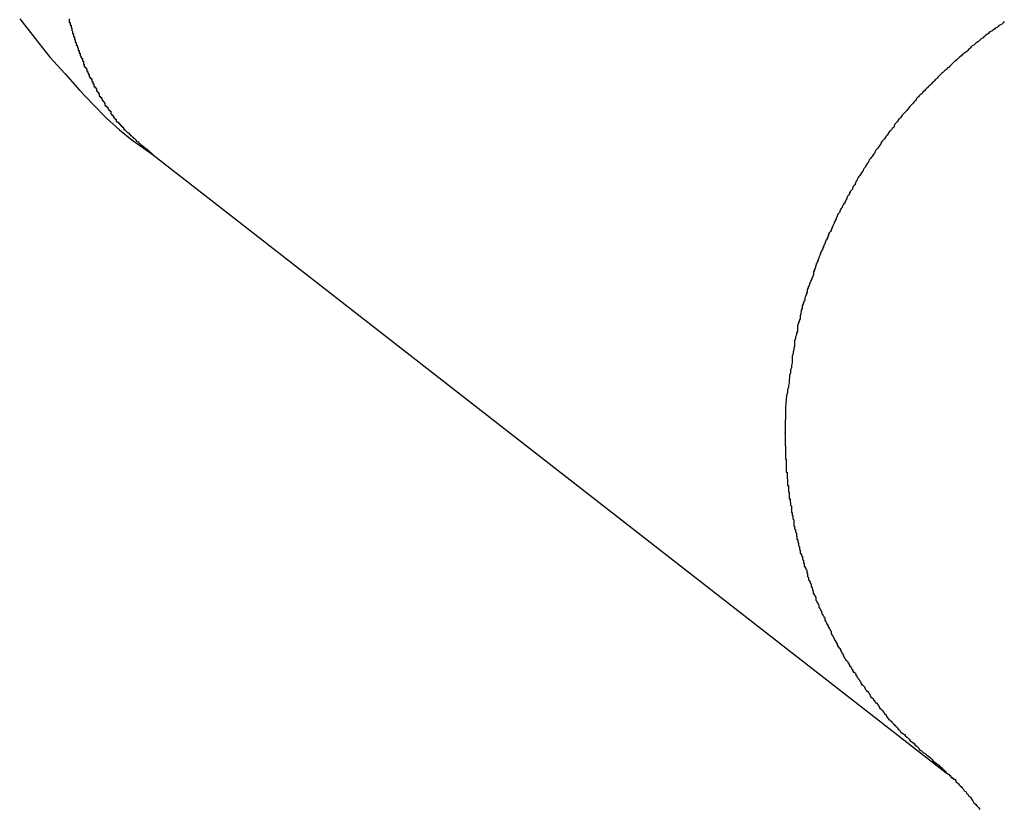
# Model space of a CAD drawing. Extents: x -41 to 59, y -93 to -9.
# Drawn here: x -25 to -25, y -30 to -30 of the extents above; entities that cross this region are included whole.
import ezdxf

# ---------------------------------------------------------------- set-up
doc = ezdxf.new("R2010")
doc.units = 0
doc.layers.get('0').update_dxf_attribs({"linetype": 'CONTINUOUS'})

msp = doc.modelspace()

# ---------------------------------------------------------------- linework, layer by layer
at = {"color": 0}
for points in [[(-25.3567, -29.9143), (-25.3516, -29.9208), (-25.3467, -29.927), (-25.3416, -29.9326), (-25.3368, -29.938), (-25.3322, -29.9428), (-25.3278, -29.9473), (-25.3235, -29.9512), (-25.3194, -29.9545), (-25.3156, -29.9572), (-25.3122, -29.9596)], [(-25.3402, -29.9143), (-25.3402, -29.9146), (-25.3402, -29.9149), (-25.3402, -29.9152), (-25.3402, -29.9155), (-25.3402, -29.9155), (-25.3399, -29.9155), (-25.3399, -29.9158), (-25.3399, -29.9161), (-25.3399, -29.9164), (-25.3396, -29.9164), (-25.3396, -29.9167), (-25.3396, -29.917), (-25.3396, -29.9173), (-25.3393, -29.9173), (-25.3393, -29.9176), (-25.3393, -29.9179), (-25.3393, -29.9182), (-25.3391, -29.9184), (-25.3391, -29.9187), (-25.3391, -29.919), (-25.3391, -29.9193), (-25.3391, -29.9193), (-25.3388, -29.9193), (-25.3388, -29.9196), (-25.3388, -29.9199), (-25.3388, -29.9202), (-25.3385, -29.9202), (-25.3385, -29.9205), (-25.3385, -29.9208), (-25.3385, -29.9211), (-25.3382, -29.9211), (-25.3382, -29.9214), (-25.3382, -29.9217), (-25.3382, -29.922), (-25.3379, -29.9221), (-25.3379, -29.9224), (-25.3379, -29.9227), (-25.3379, -29.923), (-25.3379, -29.923), (-25.3376, -29.923), (-25.3376, -29.9233), (-25.3375, -29.9236), (-25.3375, -29.9239), (-25.3372, -29.9239), (-25.3372, -29.9242), (-25.3372, -29.9245), (-25.3372, -29.9248), (-25.3369, -29.9248), (-25.3369, -29.9251), (-25.3369, -29.9254), (-25.3369, -29.9257), (-25.3366, -29.9257), (-25.3366, -29.926), (-25.3366, -29.9263), (-25.3366, -29.9266), (-25.3366, -29.9266), (-25.3363, -29.9266), (-25.3363, -29.9269), (-25.3361, -29.9272), (-25.3361, -29.9275), (-25.3358, -29.9275), (-25.3358, -29.9278), (-25.3358, -29.9281), (-25.3358, -29.9284), (-25.3355, -29.9284), (-25.3355, -29.9287), (-25.3355, -29.929), (-25.3355, -29.9293), (-25.3352, -29.9293), (-25.3352, -29.9296), (-25.3352, -29.9299), (-25.3352, -29.9302), (-25.3352, -29.9302), (-25.3349, -29.9302), (-25.3349, -29.9305), (-25.3346, -29.9306), (-25.3346, -29.9309), (-25.3343, -29.9309), (-25.3343, -29.9312), (-25.3343, -29.9315), (-25.3343, -29.9318), (-25.334, -29.9318), (-25.334, -29.9321), (-25.3339, -29.9324), (-25.3339, -29.9327), (-25.3336, -29.9327), (-25.3336, -29.933), (-25.3336, -29.9333), (-25.3336, -29.9336), (-25.3336, -29.9336), (-25.3333, -29.9336), (-25.3333, -29.9339), (-25.333, -29.9339), (-25.333, -29.9342), (-25.3327, -29.9342), (-25.3327, -29.9345), (-25.3327, -29.9348), (-25.3327, -29.9351), (-25.3324, -29.9351), (-25.3324, -29.9354), (-25.3323, -29.9356), (-25.3323, -29.9359), (-25.332, -29.9359), (-25.332, -29.9362), (-25.332, -29.9365), (-25.332, -29.9368), (-25.332, -29.9368), (-25.3317, -29.9368), (-25.3317, -29.9371), (-25.3314, -29.9371), (-25.3314, -29.9374), (-25.3311, -29.9374), (-25.3311, -29.9377), (-25.3311, -29.938), (-25.3311, -29.9383), (-25.3308, -29.9383), (-25.3308, -29.9386), (-25.3305, -29.9388), (-25.3305, -29.9391), (-25.3302, -29.9391), (-25.3302, -29.9394), (-25.3302, -29.9397), (-25.3302, -29.94), (-25.3302, -29.94), (-25.3299, -29.94), (-25.3299, -29.9403), (-25.3296, -29.9403), (-25.3296, -29.9406), (-25.3293, -29.9406), (-25.3293, -29.9409), (-25.3292, -29.9412), (-25.3292, -29.9415), (-25.3289, -29.9415), (-25.3289, -29.9418), (-25.3286, -29.9419), (-25.3286, -29.9422), (-25.3283, -29.9422), (-25.3283, -29.9425), (-25.3283, -29.9428), (-25.3283, -29.9431), (-25.3283, -29.9431), (-25.328, -29.9431), (-25.328, -29.9434), (-25.3277, -29.9434), (-25.3277, -29.9437), (-25.3274, -29.9437), (-25.3274, -29.944), (-25.3273, -29.9441), (-25.3273, -29.9444), (-25.327, -29.9444), (-25.327, -29.9447), (-25.3267, -29.9447), (-25.3267, -29.945), (-25.3264, -29.945), (-25.3264, -29.9453), (-25.3264, -29.9456), (-25.3264, -29.9459), (-25.3264, -29.9459), (-25.3261, -29.9459), (-25.3261, -29.9462), (-25.3258, -29.9462), (-25.3258, -29.9465), (-25.3255, -29.9465), (-25.3255, -29.9468), (-25.3255, -29.9468), (-25.3255, -29.9471), (-25.3252, -29.9471), (-25.3252, -29.9474), (-25.3249, -29.9474), (-25.3249, -29.9477), (-25.3246, -29.9477), (-25.3246, -29.948), (-25.3246, -29.9481), (-25.3246, -29.9484), (-25.3246, -29.9484), (-25.3243, -29.9484), (-25.3241, -29.9487), (-25.3238, -29.9487), (-25.3238, -29.949), (-25.3235, -29.949), (-25.3235, -29.9493), (-25.3232, -29.9494), (-25.3232, -29.9497), (-25.3229, -29.9497), (-25.3229, -29.95), (-25.3226, -29.95), (-25.3226, -29.9503), (-25.3223, -29.9503), (-25.3223, -29.9506), (-25.322, -29.9509), (-25.322, -29.9512), (-25.322, -29.9512), (-25.3217, -29.9512), (-25.3214, -29.9515), (-25.3211, -29.9518), (-25.3208, -29.9521), (-25.3205, -29.9522), (-25.3202, -29.9525), (-25.3199, -29.9528), (-25.3199, -29.9531), (-25.3196, -29.9531), (-25.3193, -29.9534), (-25.319, -29.9537), (-25.3188, -29.954), (-25.3185, -29.9541), (-25.3182, -29.9544), (-25.3179, -29.9547), (-25.3179, -29.955), (-25.3179, -29.955), (-25.3173, -29.9552), (-25.317, -29.9555), (-25.3167, -29.9558), (-25.3164, -29.9561), (-25.3159, -29.9564), (-25.3156, -29.9567), (-25.3153, -29.957), (-25.315, -29.9573), (-25.3144, -29.9575), (-25.3141, -29.9578), (-25.3138, -29.9581), (-25.3135, -29.9584), (-25.3131, -29.9587), (-25.3128, -29.959), (-25.3125, -29.9593), (-25.3122, -29.9596)], [(-25.0289, -29.9152), (-25.0292, -29.9155), (-25.0295, -29.9158), (-25.0298, -29.9161), (-25.0304, -29.9164), (-25.0307, -29.9165), (-25.031, -29.9168), (-25.0313, -29.9171), (-25.0319, -29.9174), (-25.0322, -29.9177), (-25.0327, -29.918), (-25.033, -29.9183), (-25.0336, -29.9186), (-25.0336, -29.9186), (-25.0339, -29.9188), (-25.0342, -29.9191), (-25.0345, -29.9194), (-25.0351, -29.9197), (-25.0354, -29.92), (-25.0357, -29.9203), (-25.036, -29.9206), (-25.0366, -29.9209), (-25.0369, -29.9212), (-25.0372, -29.9215), (-25.0375, -29.9218), (-25.0381, -29.9221), (-25.0384, -29.9224), (-25.0387, -29.9227), (-25.039, -29.923), (-25.0396, -29.9233), (-25.0396, -29.9233), (-25.0399, -29.9236), (-25.0402, -29.9239), (-25.0405, -29.9242), (-25.0408, -29.9245), (-25.0411, -29.9248), (-25.0414, -29.9251), (-25.0417, -29.9254), (-25.0423, -29.9257), (-25.0426, -29.926), (-25.0429, -29.9263), (-25.0432, -29.9266), (-25.0437, -29.9269), (-25.044, -29.9272), (-25.0443, -29.9275), (-25.0446, -29.9278), (-25.0452, -29.9282), (-25.0452, -29.9282), (-25.0455, -29.9285), (-25.0458, -29.9288), (-25.0461, -29.9291), (-25.0464, -29.9294), (-25.0467, -29.9297), (-25.047, -29.93), (-25.0473, -29.9303), (-25.0479, -29.9307), (-25.0482, -29.931), (-25.0485, -29.9313), (-25.0488, -29.9316), (-25.0492, -29.9319), (-25.0495, -29.9322), (-25.0498, -29.9325), (-25.0501, -29.9328), (-25.0507, -29.9334), (-25.0507, -29.9334), (-25.051, -29.9337), (-25.0513, -29.934), (-25.0516, -29.9343), (-25.0519, -29.9346), (-25.0522, -29.9349), (-25.0525, -29.9352), (-25.0528, -29.9355), (-25.0533, -29.936), (-25.0536, -29.9363), (-25.0539, -29.9366), (-25.0542, -29.9369), (-25.0545, -29.9372), (-25.0548, -29.9375), (-25.0551, -29.9378), (-25.0554, -29.9381), (-25.056, -29.9387), (-25.056, -29.9387), (-25.0563, -29.939), (-25.0566, -29.9393), (-25.0569, -29.9396), (-25.0572, -29.9399), (-25.0575, -29.9402), (-25.0578, -29.9405), (-25.0581, -29.9408), (-25.0584, -29.9414), (-25.0587, -29.9417), (-25.059, -29.942), (-25.0593, -29.9423), (-25.0596, -29.9427), (-25.0599, -29.943), (-25.0602, -29.9433), (-25.0605, -29.9436), (-25.0609, -29.9442), (-25.0609, -29.9442), (-25.0611, -29.9445), (-25.0614, -29.9448), (-25.0617, -29.9451), (-25.062, -29.9454), (-25.0623, -29.9457), (-25.0626, -29.946), (-25.0629, -29.9463), (-25.0632, -29.9469), (-25.0635, -29.9472), (-25.0638, -29.9475), (-25.0641, -29.9478), (-25.0644, -29.9484), (-25.0647, -29.9487), (-25.065, -29.949), (-25.0653, -29.9493), (-25.0656, -29.9499), (-25.0656, -29.9499), (-25.0656, -29.9502), (-25.0659, -29.9505), (-25.0662, -29.9508), (-25.0665, -29.9512), (-25.0668, -29.9515), (-25.0671, -29.9518), (-25.0674, -29.9521), (-25.0677, -29.9527), (-25.0679, -29.953), (-25.0682, -29.9533), (-25.0685, -29.9536), (-25.0688, -29.9542), (-25.0691, -29.9545), (-25.0694, -29.9548), (-25.0697, -29.9551), (-25.07, -29.9557), (-25.07, -29.9557), (-25.07, -29.956), (-25.0703, -29.9563), (-25.0706, -29.9566), (-25.0709, -29.9571), (-25.0711, -29.9574), (-25.0714, -29.9577), (-25.0717, -29.958), (-25.072, -29.9586), (-25.072, -29.9589), (-25.0723, -29.9592), (-25.0726, -29.9595), (-25.0729, -29.9601), (-25.0732, -29.9604), (-25.0735, -29.9608), (-25.0738, -29.9611), (-25.0741, -29.9617), (-25.0741, -29.9617), (-25.0741, -29.962), (-25.0744, -29.9623), (-25.0747, -29.9626), (-25.075, -29.9631), (-25.075, -29.9634), (-25.0753, -29.9637), (-25.0756, -29.964), (-25.0759, -29.9646), (-25.0759, -29.9649), (-25.0762, -29.9652), (-25.0765, -29.9655), (-25.0768, -29.9661), (-25.077, -29.9664), (-25.0773, -29.9668), (-25.0776, -29.9671), (-25.0779, -29.9677), (-25.0779, -29.9677), (-25.0779, -29.968), (-25.0782, -29.9683), (-25.0783, -29.9686), (-25.0786, -29.9692), (-25.0786, -29.9695), (-25.0789, -29.9698), (-25.0792, -29.9701), (-25.0795, -29.9707), (-25.0795, -29.971), (-25.0798, -29.9713), (-25.0801, -29.9716), (-25.0804, -29.9722), (-25.0804, -29.9725), (-25.0807, -29.9729), (-25.081, -29.9732), (-25.0813, -29.9738), (-25.0813, -29.9738), (-25.0813, -29.9741), (-25.0816, -29.9744), (-25.0817, -29.9747), (-25.082, -29.9753), (-25.082, -29.9756), (-25.0823, -29.9759), (-25.0826, -29.9762), (-25.0829, -29.9768), (-25.0829, -29.9771), (-25.0832, -29.9774), (-25.0834, -29.9777), (-25.0837, -29.9783), (-25.0837, -29.9786), (-25.084, -29.979), (-25.0843, -29.9793), (-25.0846, -29.9799), (-25.0846, -29.9799), (-25.0846, -29.9802), (-25.0849, -29.9805), (-25.0849, -29.9808), (-25.0852, -29.9814), (-25.0852, -29.9817), (-25.0855, -29.982), (-25.0856, -29.9823), (-25.0859, -29.9829), (-25.0859, -29.9832), (-25.0862, -29.9835), (-25.0862, -29.9838), (-25.0865, -29.9844), (-25.0865, -29.9847), (-25.0868, -29.9851), (-25.0871, -29.9854), (-25.0874, -29.986), (-25.0874, -29.986), (-25.0874, -29.9863), (-25.0877, -29.9866), (-25.0877, -29.9869), (-25.088, -29.9875), (-25.088, -29.9878), (-25.0883, -29.9881), (-25.0884, -29.9884), (-25.0887, -29.989), (-25.0887, -29.9893), (-25.089, -29.9896), (-25.089, -29.9899), (-25.0893, -29.9905), (-25.0893, -29.9908), (-25.0896, -29.9913), (-25.0898, -29.9916), (-25.0901, -29.9922), (-25.0901, -29.9922), (-25.0901, -29.9925), (-25.0903, -29.9928), (-25.0903, -29.9931), (-25.0906, -29.9937), (-25.0906, -29.994), (-25.0909, -29.9943), (-25.0909, -29.9946), (-25.0912, -29.9952), (-25.0912, -29.9955), (-25.0915, -29.9958), (-25.0915, -29.9961), (-25.0918, -29.9967), (-25.0918, -29.997), (-25.0921, -29.9976), (-25.0921, -29.9979), (-25.0924, -29.9985), (-25.0924, -29.9985), (-25.0924, -29.9988), (-25.0924, -29.9991), (-25.0924, -29.9994), (-25.0927, -29.9999), (-25.0927, -30.0002), (-25.093, -30.0005), (-25.093, -30.0008), (-25.0933, -30.0014), (-25.0933, -30.0017), (-25.0936, -30.002), (-25.0936, -30.0023), (-25.0939, -30.0029), (-25.0939, -30.0032), (-25.0942, -30.0035), (-25.0942, -30.0038), (-25.0945, -30.0044), (-25.0945, -30.0044), (-25.0945, -30.0047), (-25.0945, -30.005), (-25.0945, -30.0053), (-25.0948, -30.0056), (-25.0948, -30.0059), (-25.095, -30.0062), (-25.095, -30.0065), (-25.0953, -30.0071), (-25.0953, -30.0074), (-25.0953, -30.0077), (-25.0953, -30.008), (-25.0956, -30.0083), (-25.0956, -30.0086), (-25.0959, -30.0089), (-25.0959, -30.0092), (-25.0962, -30.0098), (-25.0962, -30.0098), (-25.0962, -30.0101), (-25.0962, -30.0104), (-25.0962, -30.0107), (-25.0965, -30.0113), (-25.0965, -30.0116), (-25.0966, -30.0122), (-25.0966, -30.0125), (-25.0969, -30.0131), (-25.0969, -30.0134), (-25.0969, -30.0138), (-25.0969, -30.0141), (-25.0972, -30.0147), (-25.0972, -30.015), (-25.0975, -30.0156), (-25.0975, -30.0159), (-25.0978, -30.0165), (-25.0978, -30.0165), (-25.0978, -30.0171), (-25.0978, -30.0177), (-25.0978, -30.0183), (-25.0981, -30.0189), (-25.0981, -30.0195), (-25.0984, -30.0201), (-25.0984, -30.0207), (-25.0987, -30.0215), (-25.0987, -30.0221), (-25.0987, -30.0227), (-25.0987, -30.0233), (-25.099, -30.0239), (-25.099, -30.0245), (-25.0992, -30.0251), (-25.0992, -30.0257), (-25.0995, -30.0266), (-25.0995, -30.0266), (-25.0995, -30.0272), (-25.0995, -30.0281), (-25.0995, -30.0288), (-25.0998, -30.0297), (-25.0998, -30.0303), (-25.1001, -30.0312), (-25.1001, -30.0321), (-25.1004, -30.033), (-25.1004, -30.0336), (-25.1005, -30.0345), (-25.1005, -30.0354), (-25.1008, -30.0363), (-25.1008, -30.0369), (-25.1011, -30.0378), (-25.1011, -30.0387), (-25.1014, -30.0396)], [(-25.3122, -29.9596), (-25.3122, -29.9596)], [(-25.3122, -29.9596), (-25.0483, -30.1653)], [(-25.3122, -29.9596), (-25.0483, -30.1653)], [(-25.3122, -29.9596), (-25.0483, -30.1653)], [(-25.3122, -29.9596), (-25.0483, -30.1653)], [(-25.3122, -29.9596), (-25.0483, -30.1653)], [(-25.3122, -29.9596), (-25.0483, -30.1653)], [(-25.3122, -29.9596), (-25.0483, -30.1653)], [(-25.3122, -29.9596), (-25.0483, -30.1653)], [(-25.3122, -29.9596), (-25.0483, -30.1653)], [(-25.3122, -29.9596), (-25.0483, -30.1653)], [(-25.3122, -29.9596), (-25.0483, -30.1653)], [(-25.3122, -29.9596), (-25.0483, -30.1653)], [(-25.3122, -29.9596), (-25.0483, -30.1653)], [(-25.3122, -29.9596), (-25.0483, -30.1653)], [(-25.3122, -29.9596), (-25.0483, -30.1653)], [(-25.3122, -29.9596), (-25.0483, -30.1653)], [(-25.3122, -29.9596), (-25.0483, -30.1653)], [(-25.3122, -29.9596), (-25.0483, -30.1653)], [(-25.3122, -29.9596), (-25.0483, -30.1653)], [(-25.3122, -29.9596), (-25.0483, -30.1653)], [(-25.3122, -29.9596), (-25.0483, -30.1653)], [(-25.1014, -30.0396), (-25.1017, -30.0437), (-25.1017, -30.0437), (-25.1017, -30.0437), (-25.1017, -30.044), (-25.1017, -30.0443), (-25.1017, -30.0446), (-25.1017, -30.0449), (-25.1017, -30.0452), (-25.1017, -30.0455), (-25.1017, -30.0458), (-25.1017, -30.0458), (-25.1017, -30.0461), (-25.1017, -30.0464), (-25.1017, -30.0467), (-25.1017, -30.047), (-25.1017, -30.0473), (-25.1017, -30.0476), (-25.1019, -30.0479), (-25.1019, -30.0479), (-25.1019, -30.0479), (-25.1019, -30.0482), (-25.1019, -30.0485), (-25.1019, -30.0488), (-25.1019, -30.0491), (-25.1019, -30.0494), (-25.1019, -30.0497), (-25.1019, -30.05), (-25.1019, -30.05), (-25.1019, -30.0503), (-25.1019, -30.0506), (-25.1019, -30.0509), (-25.1019, -30.0512), (-25.1019, -30.0515), (-25.1019, -30.0518), (-25.102, -30.0521), (-25.102, -30.0521), (-25.1019, -30.0521), (-25.1019, -30.0524), (-25.1019, -30.0527), (-25.1019, -30.053), (-25.1019, -30.0533), (-25.1019, -30.0536), (-25.1019, -30.0539), (-25.1019, -30.0542), (-25.1019, -30.0543), (-25.1019, -30.0546), (-25.1019, -30.0549), (-25.1019, -30.0552), (-25.1019, -30.0555), (-25.1019, -30.0558), (-25.1019, -30.0561), (-25.1019, -30.0564), (-25.1019, -30.0564), (-25.1018, -30.0564), (-25.1018, -30.0567), (-25.1018, -30.057), (-25.1018, -30.0573), (-25.1018, -30.0576), (-25.1018, -30.0579), (-25.1018, -30.0582), (-25.1018, -30.0585), (-25.1018, -30.0587), (-25.1018, -30.059), (-25.1018, -30.0593), (-25.1018, -30.0596), (-25.1018, -30.0599), (-25.1018, -30.0602), (-25.1018, -30.0605), (-25.1018, -30.0608), (-25.1018, -30.0608), (-25.1015, -30.0608), (-25.1015, -30.0611), (-25.1015, -30.0614), (-25.1015, -30.0617), (-25.1015, -30.062), (-25.1015, -30.0623), (-25.1015, -30.0626), (-25.1015, -30.0629), (-25.1015, -30.0631), (-25.1015, -30.0634), (-25.1015, -30.0637), (-25.1015, -30.064), (-25.1015, -30.0643), (-25.1015, -30.0646), (-25.1015, -30.0649), (-25.1015, -30.0652), (-25.1015, -30.0652), (-25.1012, -30.0652), (-25.1012, -30.0655), (-25.1012, -30.0658), (-25.1012, -30.0661), (-25.1012, -30.0664), (-25.1012, -30.0667), (-25.1012, -30.067), (-25.1012, -30.0673), (-25.1011, -30.0675), (-25.1011, -30.0678), (-25.1011, -30.0681), (-25.1011, -30.0684), (-25.1011, -30.0687), (-25.1011, -30.069), (-25.1011, -30.0693), (-25.1011, -30.0696), (-25.1011, -30.0696), (-25.1008, -30.0696), (-25.1008, -30.0699), (-25.1008, -30.0702), (-25.1008, -30.0705), (-25.1008, -30.0708), (-25.1008, -30.0711), (-25.1008, -30.0714), (-25.1008, -30.0717), (-25.1005, -30.072), (-25.1005, -30.0723), (-25.1005, -30.0726), (-25.1005, -30.0729), (-25.1005, -30.0732), (-25.1005, -30.0735), (-25.1005, -30.0738), (-25.1005, -30.0741), (-25.1005, -30.0741), (-25.1002, -30.0741), (-25.1002, -30.0744), (-25.1002, -30.0747), (-25.1002, -30.075), (-25.1001, -30.0753), (-25.1001, -30.0756), (-25.1001, -30.0759), (-25.1001, -30.0762), (-25.0998, -30.0765), (-25.0998, -30.0768), (-25.0998, -30.0771), (-25.0998, -30.0774), (-25.0998, -30.0777), (-25.0998, -30.078), (-25.0998, -30.0783), (-25.0998, -30.0786), (-25.0998, -30.0786), (-25.0995, -30.0786), (-25.0995, -30.0789), (-25.0995, -30.0792), (-25.0995, -30.0795), (-25.0993, -30.0798), (-25.0993, -30.0801), (-25.0993, -30.0804), (-25.0993, -30.0807), (-25.099, -30.081), (-25.099, -30.0813), (-25.099, -30.0816), (-25.099, -30.0819), (-25.099, -30.0822), (-25.099, -30.0825), (-25.099, -30.0828), (-25.099, -30.0831), (-25.099, -30.0831), (-25.0987, -30.0831), (-25.0987, -30.0834), (-25.0987, -30.0837), (-25.0987, -30.084), (-25.0984, -30.0843), (-25.0984, -30.0846), (-25.0984, -30.0849), (-25.0984, -30.0852), (-25.0981, -30.0855), (-25.0981, -30.0858), (-25.0981, -30.0861), (-25.0981, -30.0864), (-25.098, -30.0867), (-25.098, -30.087), (-25.098, -30.0873), (-25.098, -30.0876), (-25.098, -30.0876), (-25.0977, -30.0876), (-25.0977, -30.0879), (-25.0977, -30.0882), (-25.0977, -30.0885), (-25.0974, -30.0888), (-25.0974, -30.0891), (-25.0974, -30.0894), (-25.0974, -30.0897), (-25.0971, -30.09), (-25.0971, -30.0903), (-25.0971, -30.0906), (-25.0971, -30.0909), (-25.0969, -30.0912), (-25.0969, -30.0915), (-25.0969, -30.0918), (-25.0969, -30.0921), (-25.0969, -30.0921), (-25.0966, -30.0921), (-25.0966, -30.0924), (-25.0964, -30.0927), (-25.0964, -30.093), (-25.0961, -30.0933), (-25.0961, -30.0936), (-25.0961, -30.0939), (-25.0961, -30.0942), (-25.0958, -30.0945), (-25.0958, -30.0948), (-25.0958, -30.0951), (-25.0958, -30.0954), (-25.0955, -30.0957), (-25.0955, -30.096), (-25.0955, -30.0963), (-25.0955, -30.0966), (-25.0955, -30.0966), (-25.0952, -30.0966), (-25.0952, -30.0969), (-25.095, -30.0972), (-25.095, -30.0975), (-25.0947, -30.0978), (-25.0947, -30.0981), (-25.0947, -30.0984), (-25.0947, -30.0987), (-25.0944, -30.099), (-25.0944, -30.0993), (-25.0944, -30.0996), (-25.0944, -30.0999), (-25.0941, -30.1002), (-25.0941, -30.1005), (-25.0941, -30.1008), (-25.0941, -30.1011), (-25.0941, -30.1011), (-25.0938, -30.1012), (-25.0938, -30.1015), (-25.0935, -30.1018), (-25.0935, -30.1021), (-25.0932, -30.1024), (-25.0932, -30.1027), (-25.0932, -30.103), (-25.0932, -30.1033), (-25.0929, -30.1035), (-25.0929, -30.1038), (-25.0928, -30.1041), (-25.0928, -30.1044), (-25.0925, -30.1047), (-25.0925, -30.105), (-25.0925, -30.1053), (-25.0925, -30.1056), (-25.0925, -30.1056), (-25.0922, -30.1057), (-25.0922, -30.106), (-25.0919, -30.1063), (-25.0919, -30.1066), (-25.0916, -30.1069), (-25.0916, -30.1072), (-25.0916, -30.1075), (-25.0916, -30.1078), (-25.0913, -30.1081), (-25.0913, -30.1084), (-25.091, -30.1087), (-25.091, -30.109), (-25.0907, -30.1093), (-25.0907, -30.1096), (-25.0907, -30.1099), (-25.0907, -30.1102), (-25.0907, -30.1102), (-25.0904, -30.1102), (-25.0904, -30.1105), (-25.0901, -30.1108), (-25.0901, -30.1111), (-25.0898, -30.1114), (-25.0898, -30.1117), (-25.0896, -30.112), (-25.0896, -30.1123), (-25.0893, -30.1125), (-25.0893, -30.1128), (-25.089, -30.1131), (-25.089, -30.1134), (-25.0887, -30.1137), (-25.0887, -30.114), (-25.0887, -30.1143), (-25.0887, -30.1146), (-25.0887, -30.1146), (-25.0884, -30.1146), (-25.0884, -30.1149), (-25.0881, -30.1152), (-25.0881, -30.1155), (-25.0878, -30.1158), (-25.0878, -30.1161), (-25.0875, -30.1164), (-25.0875, -30.1167), (-25.0872, -30.1169), (-25.0872, -30.1172), (-25.0869, -30.1175), (-25.0869, -30.1178), (-25.0866, -30.1181), (-25.0866, -30.1184), (-25.0866, -30.1187), (-25.0866, -30.119), (-25.0866, -30.119), (-25.0863, -30.119), (-25.0863, -30.1193), (-25.086, -30.1196), (-25.086, -30.1199), (-25.0857, -30.1202), (-25.0857, -30.1205), (-25.0854, -30.1208), (-25.0854, -30.1211), (-25.0851, -30.1212), (-25.0851, -30.1215), (-25.0848, -30.1218), (-25.0848, -30.1221), (-25.0845, -30.1224), (-25.0845, -30.1227), (-25.0843, -30.123), (-25.0843, -30.1233), (-25.0843, -30.1233), (-25.084, -30.1233), (-25.0839, -30.1236), (-25.0836, -30.1239), (-25.0836, -30.1242), (-25.0833, -30.1245), (-25.0833, -30.1248), (-25.083, -30.1251), (-25.083, -30.1254), (-25.0827, -30.1256), (-25.0827, -30.1259), (-25.0824, -30.1262), (-25.0824, -30.1265), (-25.0821, -30.1268), (-25.0821, -30.1271), (-25.0818, -30.1274), (-25.0818, -30.1277), (-25.0818, -30.1277), (-25.0815, -30.1277), (-25.0813, -30.128), (-25.081, -30.1283), (-25.081, -30.1286), (-25.0807, -30.1288), (-25.0807, -30.1291), (-25.0804, -30.1294), (-25.0804, -30.1297), (-25.0801, -30.1297), (-25.0801, -30.13), (-25.0798, -30.1303), (-25.0798, -30.1306), (-25.0795, -30.1309), (-25.0795, -30.1312), (-25.0792, -30.1315), (-25.0792, -30.1318), (-25.0792, -30.1318), (-25.0789, -30.1318), (-25.0786, -30.1321), (-25.0783, -30.1324), (-25.0783, -30.1327), (-25.078, -30.133), (-25.078, -30.1333), (-25.0777, -30.1336), (-25.0777, -30.1339), (-25.0774, -30.1339), (-25.0773, -30.1342), (-25.077, -30.1345), (-25.077, -30.1348), (-25.0767, -30.1351), (-25.0767, -30.1354), (-25.0764, -30.1357), (-25.0764, -30.136), (-25.0764, -30.136), (-25.0761, -30.136), (-25.0758, -30.1363), (-25.0755, -30.1366), (-25.0755, -30.1369), (-25.0752, -30.1372), (-25.0751, -30.1375), (-25.0748, -30.1378), (-25.0748, -30.1381), (-25.0745, -30.1381), (-25.0742, -30.1384), (-25.0739, -30.1387), (-25.0739, -30.139), (-25.0736, -30.1393), (-25.0736, -30.1396), (-25.0733, -30.1399), (-25.0733, -30.1402), (-25.0733, -30.1402), (-25.073, -30.1402), (-25.0727, -30.1405), (-25.0724, -30.1408), (-25.0724, -30.1411), (-25.0721, -30.1411), (-25.0721, -30.1414), (-25.0718, -30.1417), (-25.0718, -30.142), (-25.0715, -30.142), (-25.0712, -30.1423), (-25.0709, -30.1426), (-25.0709, -30.1429), (-25.0706, -30.1431), (-25.0706, -30.1434), (-25.0703, -30.1437), (-25.0703, -30.144), (-25.0703, -30.144), (-25.07, -30.144), (-25.0697, -30.1443), (-25.0694, -30.1445), (-25.0694, -30.1448), (-25.0691, -30.1448), (-25.0691, -30.1451), (-25.0688, -30.1454), (-25.0688, -30.1457), (-25.0685, -30.1457), (-25.0684, -30.146), (-25.0681, -30.1463), (-25.0681, -30.1466), (-25.0678, -30.1466), (-25.0678, -30.1469), (-25.0675, -30.1472), (-25.0675, -30.1475), (-25.0675, -30.1475), (-25.0672, -30.1475), (-25.0669, -30.1478), (-25.0666, -30.1481), (-25.0664, -30.1484), (-25.0661, -30.1486), (-25.0658, -30.1489), (-25.0655, -30.1492), (-25.0655, -30.1495), (-25.0652, -30.1495), (-25.0649, -30.1498), (-25.0646, -30.1501), (-25.0645, -30.1504), (-25.0642, -30.1507), (-25.0639, -30.151), (-25.0636, -30.1513), (-25.0636, -30.1516), (-25.0636, -30.1516), (-25.063, -30.1519), (-25.0627, -30.1522), (-25.0621, -30.1525), (-25.0618, -30.1531), (-25.0612, -30.1534), (-25.0609, -30.1537), (-25.0606, -30.154), (-25.0603, -30.1546), (-25.0597, -30.1549), (-25.0594, -30.1552), (-25.0589, -30.1555), (-25.0586, -30.1561), (-25.058, -30.1564), (-25.0577, -30.1567), (-25.0574, -30.157), (-25.0571, -30.1576), (-25.0571, -30.1576), (-25.0565, -30.1579), (-25.0559, -30.1585), (-25.0553, -30.1588), (-25.0547, -30.1594), (-25.0541, -30.1597), (-25.0535, -30.1603), (-25.0529, -30.1608), (-25.0526, -30.1614), (-25.052, -30.1617), (-25.0514, -30.1623), (-25.0508, -30.1626), (-25.0504, -30.1632), (-25.0498, -30.1635), (-25.0492, -30.1641), (-25.0486, -30.1647), (-25.0483, -30.1653)], [(-25.0483, -30.1653), (-25.0483, -30.1653), (-25.0483, -30.1653), (-25.0483, -30.1653), (-25.0483, -30.1653), (-25.0483, -30.1653), (-25.0483, -30.1653), (-25.0483, -30.1653), (-25.0483, -30.1653), (-25.0483, -30.1653), (-25.0483, -30.1653), (-25.0483, -30.1653), (-25.0483, -30.1653), (-25.0483, -30.1653), (-25.0483, -30.1653), (-25.0483, -30.1653), (-25.0483, -30.1653), (-25.0483, -30.1653), (-25.0483, -30.1653), (-25.0483, -30.1653), (-25.0483, -30.1653), (-25.0483, -30.1653), (-25.0483, -30.1653), (-25.0483, -30.1653), (-25.0483, -30.1653), (-25.0483, -30.1653), (-25.0483, -30.1653), (-25.0483, -30.1653), (-25.0483, -30.1653), (-25.0483, -30.1653), (-25.0483, -30.1653), (-25.0483, -30.1653), (-25.0483, -30.1653), (-25.0483, -30.1653), (-25.0483, -30.1653), (-25.0483, -30.1653), (-25.0483, -30.1653), (-25.0483, -30.1653), (-25.0483, -30.1653), (-25.0483, -30.1653), (-25.0483, -30.1653), (-25.0483, -30.1653), (-25.0483, -30.1653), (-25.0483, -30.1653), (-25.0483, -30.1653), (-25.0483, -30.1653), (-25.0483, -30.1653), (-25.0483, -30.1653), (-25.0483, -30.1653), (-25.0483, -30.1653), (-25.0483, -30.1653), (-25.0483, -30.1653), (-25.0483, -30.1653), (-25.0483, -30.1653), (-25.0483, -30.1653), (-25.0483, -30.1653), (-25.0483, -30.1653), (-25.0483, -30.1653), (-25.0483, -30.1653), (-25.0483, -30.1653), (-25.0483, -30.1653), (-25.0483, -30.1653), (-25.0483, -30.1653), (-25.0483, -30.1653), (-25.0483, -30.1653), (-25.0483, -30.1653), (-25.0483, -30.1653), (-25.0483, -30.1653), (-25.0483, -30.1653), (-25.0483, -30.1653), (-25.0483, -30.1653), (-25.0483, -30.1653), (-25.0483, -30.1653), (-25.0483, -30.1653), (-25.0483, -30.1653), (-25.0483, -30.1653), (-25.0483, -30.1653), (-25.0483, -30.1653), (-25.0483, -30.1653), (-25.0483, -30.1653), (-25.0483, -30.1653), (-25.0483, -30.1653), (-25.0483, -30.1653), (-25.0483, -30.1653), (-25.0483, -30.1653), (-25.0483, -30.1653), (-25.0483, -30.1653), (-25.0482, -30.1653), (-25.0482, -30.1653), (-25.0482, -30.1653), (-25.0482, -30.1653), (-25.0482, -30.1653), (-25.0482, -30.1653), (-25.0482, -30.1653), (-25.0482, -30.1653), (-25.0482, -30.1653), (-25.0482, -30.1653), (-25.0482, -30.1653), (-25.0482, -30.1653), (-25.0482, -30.1653), (-25.0482, -30.1653), (-25.0482, -30.1653), (-25.0482, -30.1654), (-25.0482, -30.1654), (-25.048, -30.1654), (-25.048, -30.1654), (-25.048, -30.1654), (-25.048, -30.1654), (-25.048, -30.1654), (-25.048, -30.1654), (-25.048, -30.1654), (-25.048, -30.1654), (-25.0479, -30.1654), (-25.0479, -30.1654), (-25.0479, -30.1654), (-25.0479, -30.1654), (-25.0479, -30.1654), (-25.0479, -30.1654), (-25.0479, -30.1654), (-25.0479, -30.1656), (-25.0479, -30.1656), (-25.0476, -30.1656), (-25.0476, -30.1656), (-25.0476, -30.1656), (-25.0476, -30.1657), (-25.0473, -30.1657), (-25.0473, -30.1657), (-25.0473, -30.1657), (-25.0473, -30.166), (-25.047, -30.166), (-25.047, -30.166), (-25.047, -30.166), (-25.047, -30.1663), (-25.0467, -30.1663), (-25.0467, -30.1665), (-25.0467, -30.1665), (-25.0467, -30.1668), (-25.0467, -30.1668), (-25.0464, -30.1668), (-25.0464, -30.1668), (-25.0461, -30.1668), (-25.0461, -30.1671), (-25.0458, -30.1671), (-25.0458, -30.1671), (-25.0458, -30.1671), (-25.0458, -30.1674), (-25.0455, -30.1674), (-25.0455, -30.1674), (-25.0453, -30.1674), (-25.0453, -30.1677), (-25.045, -30.1677), (-25.045, -30.168), (-25.045, -30.168), (-25.045, -30.1683), (-25.045, -30.1683), (-25.0445, -30.1686), (-25.0442, -30.1689), (-25.0439, -30.1692), (-25.0436, -30.1696), (-25.0432, -30.1699), (-25.0429, -30.1703), (-25.0426, -30.1706), (-25.0423, -30.1712), (-25.0417, -30.1715), (-25.0414, -30.1721), (-25.041, -30.1724), (-25.0407, -30.173), (-25.0401, -30.1734), (-25.0398, -30.174), (-25.0394, -30.1746), (-25.0391, -30.1752), (-25.0391, -30.1752), (-25.0385, -30.1757), (-25.038, -30.1763), (-25.0374, -30.1769), (-25.0371, -30.1775)], [(-25.0483, -30.1653), (-25.0483, -30.1653)]]:
    msp.add_lwpolyline(points, dxfattribs=at)

doc.saveas('drawing.dxf')
